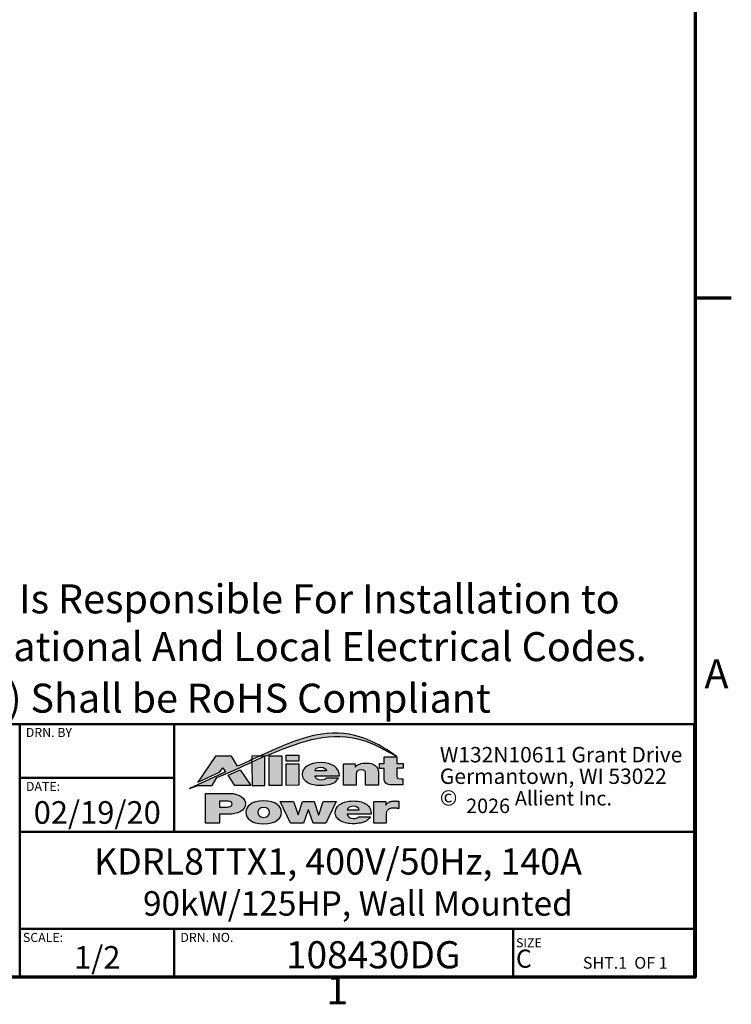
# Model space of a CAD drawing. Units: inches. Extents: x 1 to 43, y 0.5 to 33.5.
# Drawn here: x 35 to 42.9, y 0.7 to 11.6 of the extents above; entities that cross this region are included whole.
import ezdxf
from ezdxf.enums import TextEntityAlignment as Align

# ---------------------------------------------------------------- set-up
doc = ezdxf.new("R2010")
doc.units = ezdxf.units.IN
doc.header["$LTSCALE"] = 2
doc.header["$MEASUREMENT"] = 0
doc.layers.get('0').update_dxf_attribs({"lineweight": 25})
for name, color, linetype, lineweight in [('Border (ANSI)', 7, 'Continuous', 70), ('Hatch (ANSI)', 7, 'Continuous', 18), ('Symbol (ANSI)', 7, 'Continuous', 25), ('Title (ANSI)', 7, 'Continuous', 50)]:
    doc.layers.add(name, color=color, linetype=linetype, lineweight=lineweight)
doc.styles.add('Note Text (ANSI)', font='tahoma.ttf')
doc.styles.add('Text Style159', font='times.ttf')
doc.styles.add('Text Style160', font='times.ttf')
doc.styles.add('Text Style162', font='times.ttf')
doc.styles.add('Text Style163', font='times.ttf')
doc.styles.add('Text Style164', font='times.ttf')
doc.styles.add('Text Style165', font='times.ttf')
doc.styles.add('Text Style168', font='times.ttf')
doc.styles.add('Text Style39', font='tahoma.ttf')
doc.styles.add('Text Style41', font='times.ttf')
doc.styles.add('Text Style53', font='times.ttf')

# ---------------------------------------------------------------- blocks, each defined once
blk = doc.blocks.new('Borders Default Border')
at = {"layer": 'Border (ANSI)'}
blk.add_line((21.25, 4.25), (21.45, 4.25), dxfattribs=at)
at = {"layer": 'Border (ANSI)', "flags": 128}
blk.add_lwpolyline([(0.75, 0.5), (0.75, 16.5), (21.25, 16.5), (21.25, 0.5), (0.75, 0.5)], dxfattribs=at)
at = {"layer": 'Border (ANSI)', "char_height": 0.16, "attachment_point": 7, "style": 'Note Text (ANSI)'}
for s, insert in [('A', (21.3019, 2.045)), ('1', (19.2139, 0.3))]:
    blk.add_mtext(s, dxfattribs=dict(at, insert=insert))
blk = doc.blocks.new('Title Blocks ALLIENT_2')
at = {"layer": 'Hatch (ANSI)'}
h = blk.add_hatch(color=256, dxfattribs=at)
h.paths.add_polyline_path([(8.1099, 3.4558), (8.066, 3.4357), (8.066, 3.4223), (8.1361, 3.454), (8.1361, 3.456)], flags=0)
edge = h.paths.add_edge_path()
edge.add_line((8.1098, 3.4558), (8.0657, 3.4557))
edge.add_line((8.0657, 3.4557), (8.0658, 3.4357))
edge.add_spline(control_points=[(8.0658, 3.4357), (8.0658, 3.4357), (8.0658, 3.4357), (8.0657, 3.4357)], knot_values=[8, 8, 8, 8, 9, 9, 9, 9], degree=3, periodic=0)
edge.add_spline(control_points=[(8.0657, 3.4357), (8.038, 3.423), (8.0107, 3.4103), (7.9863, 3.399)], knot_values=[9, 9, 9, 9, 10, 10, 10, 10], degree=3, periodic=0)
edge.add_line((7.9863, 3.399), (7.9522, 3.4554))
edge.add_line((7.9522, 3.4554), (7.8638, 3.4552))
edge.add_line((7.8638, 3.4552), (7.7675, 3.3115))
edge.add_line((7.7675, 3.3115), (7.8863, 3.3666))
edge.add_line((7.8863, 3.3666), (7.9053, 3.3907))
edge.add_line((7.9053, 3.3907), (7.9197, 3.3681))
edge.add_spline(control_points=[(7.9197, 3.3681), (7.9055, 3.3615), (7.897, 3.3576), (7.897, 3.3575)], knot_values=[16, 16, 16, 16, 17, 17, 17, 17], degree=3, periodic=0)
edge.add_line((7.897, 3.3575), (7.7215, 3.2757))
edge.add_spline(control_points=[(7.7215, 3.2757), (7.7424, 3.2834), (7.7552, 3.2881), (7.7656, 3.292)], knot_values=[18, 18, 18, 18, 19, 19, 19, 19], degree=3, periodic=0)
edge.add_line((7.7656, 3.292), (7.8455, 3.2923))
edge.add_line((7.8455, 3.2923), (7.8727, 3.3364))
edge.add_spline(control_points=[(7.8727, 3.3364), (7.9421, 3.3661), (8.0144, 3.3987), (8.0658, 3.4221)], knot_values=[21, 21, 21, 21, 22, 22, 22, 22], degree=3, periodic=0)
edge.add_line((8.0658, 3.4221), (8.0662, 3.2931))
edge.add_line((8.0662, 3.2931), (8.1367, 3.2933))
edge.add_line((8.1367, 3.2933), (8.1362, 3.4539))
edge.add_spline(control_points=[(8.1362, 3.4539), (8.1492, 3.4592), (8.2053, 3.4822), (8.2499, 3.4994)], knot_values=[25, 25, 25, 25, 26, 26, 26, 26], degree=3, periodic=0)
edge.add_spline(control_points=[(8.2499, 3.4994), (8.3229, 3.5275), (8.4058, 3.554), (8.4856, 3.5619)], knot_values=[26, 26, 26, 26, 27, 27, 27, 27], degree=3, periodic=0)
edge.add_spline(control_points=[(8.4856, 3.5619), (8.5753, 3.5707), (8.6558, 3.5535), (8.718, 3.5278)], knot_values=[27, 27, 27, 27, 28, 28, 28, 28], degree=3, periodic=0)
edge.add_spline(control_points=[(8.718, 3.5278), (8.7857, 3.4999), (8.8658, 3.4524), (8.8658, 3.4516)], knot_values=[28, 28, 28, 28, 29, 29, 29, 29], degree=3, periodic=0)
edge.add_line((8.8658, 3.4516), (8.8658, 3.4522))
edge.add_spline(control_points=[(8.8658, 3.4522), (8.8509, 3.4631), (8.8375, 3.4731), (8.7978, 3.498)], knot_values=[1, 1, 1, 1, 2, 2, 2, 2], degree=3, periodic=0)
edge.add_spline(control_points=[(8.7978, 3.498), (8.7519, 3.5268), (8.72, 3.5414), (8.6642, 3.5603)], knot_values=[2, 2, 2, 2, 3, 3, 3, 3], degree=3, periodic=0)
edge.add_spline(control_points=[(8.6642, 3.5603), (8.4979, 3.6168), (8.3324, 3.5499), (8.2459, 3.5157)], knot_values=[3, 3, 3, 3, 4, 4, 4, 4], degree=3, periodic=0)
edge.add_spline(control_points=[(8.2459, 3.5157), (8.2262, 3.5079), (8.1708, 3.4836), (8.1098, 3.4558)], knot_values=[4, 4, 4, 4, 5, 5, 5, 5], degree=3, periodic=0)
edge.add_spline(control_points=[(8.1098, 3.4558), (8.1098, 3.4558), (8.1098, 3.4558), (8.1098, 3.4558)], knot_values=[5, 5, 5, 5, 6, 6, 6, 6], degree=3, periodic=0)
for points in [[(8.2304, 3.4562), (8.1599, 3.456), (8.1604, 3.2934), (8.2309, 3.2936)], [(8.2542, 3.4271), (8.3247, 3.4273), (8.3246, 3.4607), (8.2541, 3.4605)], [(7.9351, 3.3505), (7.9705, 3.2927), (8.0373, 3.293), (8.0592, 3.293), (7.9999, 3.3787)], [(8.3248, 3.4122), (8.3251, 3.2939), (8.2546, 3.2937), (8.2543, 3.412)], [(8.7379, 3.2044), (8.7379, 3.0847), (8.7381, 3.0846), (8.8065, 3.0846), (8.8069, 3.0846), (8.8069, 3.1319), (8.807, 3.1358), (8.8074, 3.1398), (8.8081, 3.1435), (8.8091, 3.147), (8.8103, 3.1501), (8.8119, 3.153), (8.8137, 3.1556), (8.8158, 3.158), (8.8182, 3.1601), (8.8208, 3.1619), (8.8237, 3.1635), (8.8269, 3.1649), (8.8303, 3.166), (8.834, 3.1669), (8.8379, 3.1675), (8.8421, 3.1679), (8.8466, 3.1681), (8.85, 3.1681), (8.8523, 3.1681), (8.8544, 3.1681), (8.8564, 3.168), (8.8582, 3.1679), (8.86, 3.1678), (8.8617, 3.1676), (8.8632, 3.1675), (8.8647, 3.1673), (8.8661, 3.1671), (8.8675, 3.1669), (8.8688, 3.1666), (8.8701, 3.1664), (8.8713, 3.1662), (8.8725, 3.1659), (8.8737, 3.1656), (8.8749, 3.1654), (8.8759, 3.1652), (8.8759, 3.2055), (8.875, 3.2057), (8.8738, 3.2059), (8.8727, 3.2061), (8.8715, 3.2062), (8.8704, 3.2064), (8.8692, 3.2065), (8.8681, 3.2067), (8.8669, 3.2068), (8.8658, 3.2069), (8.8646, 3.207), (8.8634, 3.2071), (8.8623, 3.2072), (8.8611, 3.2072), (8.8599, 3.2073), (8.8587, 3.2073), (8.8575, 3.2074), (8.8563, 3.2074), (8.8537, 3.2074), (8.8496, 3.2072), (8.8456, 3.2069), (8.8419, 3.2065), (8.8383, 3.2059), (8.8349, 3.2051), (8.8317, 3.2042), (8.8286, 3.2032), (8.8257, 3.202), (8.8229, 3.2006), (8.8202, 3.1992), (8.8177, 3.1975), (8.8152, 3.1958), (8.8129, 3.1939), (8.8107, 3.1919), (8.8086, 3.1897), (8.8066, 3.1874), (8.8048, 3.1852), (8.8041, 3.1852), (8.8041, 3.1853), (8.8041, 3.2043), (8.804, 3.2044)], [(8.4033, 3.0846), (8.474, 3.0846), (8.5315, 3.2044), (8.4597, 3.2044), (8.4346, 3.1303), (8.4332, 3.1303), (8.4092, 3.2044), (8.3447, 3.2044), (8.3217, 3.1303), (8.321, 3.1303), (8.2942, 3.2044), (8.2224, 3.2044), (8.2788, 3.0846), (8.3496, 3.0846), (8.3764, 3.1582), (8.3771, 3.1582)]]:
    blk.add_hatch(color=256, dxfattribs=at).paths.add_polyline_path(points)
h = blk.add_hatch(color=256, dxfattribs=at)
edge = h.paths.add_edge_path()
edge.add_line((8.8658, 3.4516), (8.7963, 3.4514))
edge.add_line((8.7963, 3.4514), (8.7964, 3.4146))
edge.add_line((8.7964, 3.4146), (8.7703, 3.4145))
edge.add_line((8.7703, 3.4145), (8.7704, 3.3874))
edge.add_line((8.7704, 3.3874), (8.7955, 3.3875))
edge.add_line((8.7955, 3.3875), (8.7956, 3.338))
edge.add_spline(control_points=[(8.7956, 3.338), (8.7957, 3.2972), (8.8069, 3.2929), (8.8994, 3.2966)], knot_values=[7, 7, 7, 7, 8, 8, 8, 8], degree=3, periodic=0)
edge.add_line((8.8994, 3.2966), (8.8993, 3.3302))
edge.add_line((8.8993, 3.3302), (8.8881, 3.3302))
edge.add_spline(control_points=[(8.8881, 3.3302), (8.8685, 3.3301), (8.8661, 3.3339), (8.8661, 3.3448)], knot_values=[4, 4, 4, 4, 5, 5, 5, 5], degree=3, periodic=0)
edge.add_line((8.8661, 3.3448), (8.8659, 3.3877))
edge.add_line((8.8659, 3.3877), (8.8998, 3.3878))
edge.add_line((8.8998, 3.3878), (8.8997, 3.4149))
edge.add_line((8.8997, 3.4149), (8.8659, 3.4148))
edge.add_line((8.8659, 3.4148), (8.8658, 3.4516))
h = blk.add_hatch(color=256, dxfattribs=at)
edge = h.paths.add_edge_path(flags=0)
edge.add_spline(control_points=[(8.4466, 3.3937), (8.4256, 3.3937), (8.4137, 3.3857), (8.4138, 3.3731)], knot_values=[2, 2, 2, 2, 3, 3, 3, 3], degree=3, periodic=0)
edge.add_line((8.4138, 3.3731), (8.4778, 3.3733))
edge.add_spline(control_points=[(8.4778, 3.3733), (8.4778, 3.3841), (8.4632, 3.3938), (8.4466, 3.3937)], knot_values=[0, 0, 0, 0, 1, 1, 1, 1], degree=3, periodic=0)
edge = h.paths.add_edge_path()
edge.add_spline(control_points=[(8.4488, 3.3227), (8.4302, 3.3227), (8.4139, 3.3319), (8.4139, 3.3459)], knot_values=[0, 0, 0, 0, 1, 1, 1, 1], degree=3, periodic=0)
edge.add_line((8.4139, 3.3459), (8.5484, 3.3463))
edge.add_spline(control_points=[(8.5484, 3.3463), (8.5493, 3.3892), (8.5095, 3.4193), (8.4438, 3.4191)], knot_values=[2, 2, 2, 2, 3, 3, 3, 3], degree=3, periodic=0)
edge.add_spline(control_points=[(8.4438, 3.4191), (8.3869, 3.419), (8.3432, 3.394), (8.3433, 3.3552)], knot_values=[3, 3, 3, 3, 4, 4, 4, 4], degree=3, periodic=0)
edge.add_spline(control_points=[(8.3433, 3.3552), (8.3435, 3.3155), (8.3876, 3.2939), (8.4445, 3.2941)], knot_values=[4, 4, 4, 4, 5, 5, 5, 5], degree=3, periodic=0)
edge.add_spline(control_points=[(8.4445, 3.2941), (8.4858, 3.2942), (8.5305, 3.304), (8.5427, 3.3334)], knot_values=[5, 5, 5, 5, 6, 6, 6, 6], degree=3, periodic=0)
edge.add_line((8.5427, 3.3334), (8.4752, 3.3332))
edge.add_spline(control_points=[(8.4752, 3.3332), (8.4702, 3.3262), (8.46, 3.3228), (8.4488, 3.3227)], knot_values=[7, 7, 7, 7, 8, 8, 8, 8], degree=3, periodic=0)
h = blk.add_hatch(color=256, dxfattribs=at)
edge = h.paths.add_edge_path()
edge.add_line((8.5703, 3.4131), (8.5706, 3.2948))
edge.add_line((8.5706, 3.2948), (8.6411, 3.295))
edge.add_line((8.6411, 3.295), (8.6409, 3.3553))
edge.add_spline(control_points=[(8.6409, 3.3553), (8.6409, 3.3704), (8.6466, 3.3797), (8.6683, 3.3798), (8.6883, 3.3798), (8.6931, 3.3694), (8.6931, 3.3577)], knot_values=[3, 3, 3, 3, 4, 4, 4, 5, 5, 5, 5], degree=3, periodic=0)
edge.add_line((8.6931, 3.3577), (8.6933, 3.2952))
edge.add_line((8.6933, 3.2952), (8.7638, 3.2954))
edge.add_line((8.7638, 3.2954), (8.7636, 3.3663))
edge.add_spline(control_points=[(8.7636, 3.3663), (8.7635, 3.3988), (8.7414, 3.417), (8.6946, 3.4169), (8.6679, 3.4168), (8.6506, 3.409), (8.6347, 3.3948)], knot_values=[10, 10, 10, 10, 11, 11, 11, 12, 12, 12, 12], degree=3, periodic=0)
edge.add_line((8.6347, 3.3948), (8.6347, 3.4133))
edge.add_line((8.6347, 3.4133), (8.5703, 3.4131))
h = blk.add_hatch(color=256, dxfattribs=at)
edge = h.paths.add_edge_path(flags=0)
edge.add_spline(control_points=[(7.9205, 3.2072), (7.9393, 3.2072), (7.9568, 3.2062), (7.9568, 3.1912), (7.9568, 3.1746), (7.9359, 3.1737), (7.916, 3.1737)], knot_values=[1, 1, 1, 1, 2, 2, 2, 3, 3, 3, 3], degree=3, periodic=0)
edge.add_line((7.916, 3.1737), (7.8864, 3.1737))
edge.add_line((7.8864, 3.1737), (7.8864, 3.2072))
edge.add_line((7.8864, 3.2072), (7.9205, 3.2072))
edge = h.paths.add_edge_path()
edge.add_spline(control_points=[(7.9379, 3.2494), (8.0056, 3.2494), (8.0293, 3.2166), (8.0293, 3.1931), (8.0293, 3.1531), (7.9888, 3.1344), (7.9317, 3.1344)], knot_values=[1, 1, 1, 1, 2, 2, 2, 3, 3, 3, 3], degree=3, periodic=0)
edge.add_line((7.9317, 3.1344), (7.8864, 3.1344))
edge.add_line((7.8864, 3.1344), (7.8864, 3.0846))
edge.add_line((7.8864, 3.0846), (7.8097, 3.0846))
edge.add_line((7.8097, 3.0846), (7.8097, 3.2494))
edge.add_line((7.8097, 3.2494), (7.9379, 3.2494))
h = blk.add_hatch(color=256, dxfattribs=at)
edge = h.paths.add_edge_path(flags=0)
edge.add_spline(control_points=[(8.1303, 3.1741), (8.1042, 3.1741), (8.1007, 3.1573), (8.1007, 3.1446), (8.1007, 3.1319), (8.1042, 3.1148), (8.1303, 3.1148), (8.1565, 3.1148), (8.16, 3.1319), (8.16, 3.1446), (8.16, 3.1573), (8.1565, 3.1741), (8.1303, 3.1741)], knot_values=[-4, -4, -4, -4, -3, -3, -3, -2, -2, -2, -1, -1, -1, 0, 0, 0, 0], degree=3, periodic=0)
edge = h.paths.add_edge_path()
edge.add_spline(control_points=[(8.1303, 3.0816), (8.1983, 3.0816), (8.229, 3.1114), (8.229, 3.1446), (8.229, 3.1778), (8.1983, 3.2074), (8.1303, 3.2074), (8.0624, 3.2074), (8.0317, 3.1778), (8.0317, 3.1446), (8.0317, 3.1114), (8.0624, 3.0816), (8.1303, 3.0816)], knot_values=[0, 0, 0, 0, 1, 1, 1, 2, 2, 2, 3, 3, 3, 4, 4, 4, 4], degree=3, periodic=0)
h = blk.add_hatch(color=256, dxfattribs=at)
edge = h.paths.add_edge_path(flags=0)
edge.add_line((8.5915, 3.158), (8.6574, 3.158))
edge.add_spline(control_points=[(8.6574, 3.158), (8.6574, 3.1691), (8.6448, 3.1781), (8.627, 3.1781), (8.6065, 3.1781), (8.5946, 3.1709), (8.5915, 3.158)], knot_values=[-2, -2, -2, -2, -1, -1, -1, 0, 0, 0, 0], degree=3, periodic=0)
edge = h.paths.add_edge_path()
edge.add_line((8.5391, 3.1098), (8.5443, 3.1049))
edge.add_line((8.5443, 3.1049), (8.5502, 3.1004))
edge.add_line((8.5502, 3.1004), (8.5568, 3.0964))
edge.add_line((8.5568, 3.0964), (8.5641, 3.0929))
edge.add_line((8.5641, 3.0929), (8.5719, 3.0899))
edge.add_line((8.5719, 3.0899), (8.5803, 3.0873))
edge.add_line((8.5803, 3.0873), (8.5893, 3.0851))
edge.add_line((8.5893, 3.0851), (8.5987, 3.0835))
edge.add_line((8.5987, 3.0835), (8.6085, 3.0824))
edge.add_line((8.6085, 3.0824), (8.6188, 3.0817))
edge.add_line((8.6188, 3.0817), (8.6286, 3.0816))
edge.add_line((8.6286, 3.0816), (8.6361, 3.0818))
edge.add_line((8.6361, 3.0818), (8.6435, 3.0823))
edge.add_line((8.6435, 3.0823), (8.6508, 3.083))
edge.add_line((8.6508, 3.083), (8.6579, 3.0841))
edge.add_line((8.6579, 3.0841), (8.6649, 3.0854))
edge.add_line((8.6649, 3.0854), (8.6716, 3.087))
edge.add_line((8.6716, 3.087), (8.678, 3.0889))
edge.add_line((8.678, 3.0889), (8.6842, 3.0911))
edge.add_line((8.6842, 3.0911), (8.69, 3.0936))
edge.add_line((8.69, 3.0936), (8.6955, 3.0964))
edge.add_line((8.6955, 3.0964), (8.7007, 3.0995))
edge.add_line((8.7007, 3.0995), (8.7054, 3.1028))
edge.add_line((8.7054, 3.1028), (8.7097, 3.1065))
edge.add_line((8.7097, 3.1065), (8.7136, 3.1105))
edge.add_line((8.7136, 3.1105), (8.7169, 3.1148))
edge.add_line((8.7169, 3.1148), (8.7198, 3.1194))
edge.add_line((8.7198, 3.1194), (8.6553, 3.1194))
edge.add_spline(control_points=[(8.6553, 3.1194), (8.6497, 3.1137), (8.6375, 3.1109), (8.6263, 3.1109), (8.6047, 3.1109), (8.5929, 3.1206), (8.5911, 3.1342)], knot_values=[0, 0, 0, 0, 1, 1, 1, 2, 2, 2, 2], degree=3, periodic=0)
edge.add_line((8.5911, 3.1342), (8.7236, 3.1342))
edge.add_line((8.7236, 3.1342), (8.7232, 3.1426))
edge.add_line((8.7232, 3.1426), (8.7222, 3.1505))
edge.add_line((8.7222, 3.1505), (8.7204, 3.1579))
edge.add_line((8.7204, 3.1579), (8.7178, 3.1649))
edge.add_line((8.7178, 3.1649), (8.7145, 3.1714))
edge.add_line((8.7145, 3.1714), (8.7104, 3.1773))
edge.add_line((8.7104, 3.1773), (8.7055, 3.1828))
edge.add_line((8.7055, 3.1828), (8.6999, 3.1877))
edge.add_line((8.6999, 3.1877), (8.6934, 3.1921))
edge.add_line((8.6934, 3.1921), (8.6861, 3.196))
edge.add_line((8.6861, 3.196), (8.6779, 3.1993))
edge.add_line((8.6779, 3.1993), (8.6689, 3.2021))
edge.add_line((8.6689, 3.2021), (8.659, 3.2043))
edge.add_line((8.659, 3.2043), (8.6483, 3.2059))
edge.add_line((8.6483, 3.2059), (8.6366, 3.2069))
edge.add_line((8.6366, 3.2069), (8.624, 3.2074))
edge.add_line((8.624, 3.2074), (8.613, 3.2072))
edge.add_line((8.613, 3.2072), (8.603, 3.2064))
edge.add_line((8.603, 3.2064), (8.5934, 3.2051))
edge.add_line((8.5934, 3.2051), (8.5844, 3.2031))
edge.add_line((8.5844, 3.2031), (8.5759, 3.2007))
edge.add_line((8.5759, 3.2007), (8.568, 3.1977))
edge.add_line((8.568, 3.1977), (8.5607, 3.1943))
edge.add_line((8.5607, 3.1943), (8.5539, 3.1904))
edge.add_line((8.5539, 3.1904), (8.5478, 3.1861))
edge.add_line((8.5478, 3.1861), (8.5424, 3.1815))
edge.add_line((8.5424, 3.1815), (8.5377, 3.1765))
edge.add_line((8.5377, 3.1765), (8.5337, 3.1711))
edge.add_line((8.5337, 3.1711), (8.5304, 3.1655))
edge.add_line((8.5304, 3.1655), (8.5279, 3.1597))
edge.add_line((8.5279, 3.1597), (8.5262, 3.1536))
edge.add_line((8.5262, 3.1536), (8.5254, 3.1473))
edge.add_line((8.5254, 3.1473), (8.5254, 3.1405))
edge.add_line((8.5254, 3.1405), (8.5263, 3.1335))
edge.add_line((8.5263, 3.1335), (8.5282, 3.127))
edge.add_line((8.5282, 3.127), (8.531, 3.1208))
edge.add_line((8.531, 3.1208), (8.5346, 3.1151))
edge.add_line((8.5346, 3.1151), (8.5391, 3.1098))
for p, q in [((7.8638, 3.4552), (7.7675, 3.3115)), ((7.9522, 3.4554), (7.8638, 3.4552)), ((7.9863, 3.399), (7.9522, 3.4554)), ((8.1098, 3.4558), (8.0657, 3.4557)), ((8.0657, 3.4557), (8.0658, 3.4357)), ((8.066, 3.4357), (8.1099, 3.4558)), ((8.1361, 3.454), (8.066, 3.4223)), ((8.066, 3.4223), (8.066, 3.4357)), ((8.1099, 3.4558), (8.1361, 3.456)), ((8.1361, 3.456), (8.1361, 3.454)), ((8.1367, 3.2933), (8.1362, 3.4539)), ((8.1599, 3.456), (8.2304, 3.4562)), ((8.1604, 3.2934), (8.1599, 3.456)), ((8.2304, 3.4562), (8.2309, 3.2936)), ((8.2541, 3.4605), (8.3246, 3.4607)), ((8.2542, 3.4271), (8.2541, 3.4605)), ((8.3247, 3.4273), (8.2542, 3.4271)), ((8.3246, 3.4607), (8.3247, 3.4273)), ((8.7963, 3.4514), (8.8658, 3.4516)), ((8.7964, 3.4146), (8.7963, 3.4514)), ((8.8658, 3.4516), (8.8658, 3.4522)), ((8.8658, 3.4516), (8.8659, 3.4148)), ((7.8863, 3.3666), (7.9053, 3.3907)), ((7.9053, 3.3907), (7.9197, 3.3681)), ((7.9351, 3.3505), (7.9999, 3.3787)), ((7.9999, 3.3787), (8.0592, 3.293)), ((8.0658, 3.4221), (8.0662, 3.2931)), ((8.2543, 3.412), (8.3248, 3.4122)), ((8.2546, 3.2937), (8.2543, 3.412)), ((8.3248, 3.4122), (8.3251, 3.2939)), ((8.4778, 3.3733), (8.4138, 3.3731)), ((8.5703, 3.4131), (8.6347, 3.4133)), ((8.5706, 3.2948), (8.5703, 3.4131)), ((8.6347, 3.4133), (8.6347, 3.3948)), ((8.7703, 3.4145), (8.7964, 3.4146)), ((8.7704, 3.3874), (8.7703, 3.4145)), ((8.7955, 3.3875), (8.7704, 3.3874)), ((8.7956, 3.338), (8.7955, 3.3875)), ((8.8659, 3.4148), (8.8997, 3.4149)), ((8.8998, 3.3878), (8.8659, 3.3877)), ((8.8659, 3.3877), (8.8661, 3.3448)), ((8.8997, 3.4149), (8.8998, 3.3878)), ((7.897, 3.3575), (7.7215, 3.2757)), ((7.7675, 3.3115), (7.8863, 3.3666)), ((7.8455, 3.2923), (7.8727, 3.3364)), ((7.9705, 3.2927), (7.9351, 3.3505)), ((8.4139, 3.3459), (8.5484, 3.3463)), ((8.5427, 3.3334), (8.4752, 3.3332)), ((8.6409, 3.3553), (8.6411, 3.295)), ((8.6933, 3.2952), (8.6931, 3.3577)), ((8.7636, 3.3663), (8.7638, 3.2954)), ((8.8881, 3.3302), (8.8993, 3.3302)), ((8.8993, 3.3302), (8.8994, 3.2966)), ((7.7656, 3.292), (7.8455, 3.2923)), ((8.0373, 3.293), (7.9705, 3.2927)), ((8.0592, 3.293), (8.0373, 3.293)), ((8.0662, 3.2931), (8.1367, 3.2933)), ((8.2309, 3.2936), (8.1604, 3.2934)), ((8.3251, 3.2939), (8.2546, 3.2937)), ((8.6411, 3.295), (8.5706, 3.2948)), ((8.7638, 3.2954), (8.6933, 3.2952)), ((7.8097, 3.2494), (7.9379, 3.2494)), ((7.8097, 3.0846), (7.8097, 3.2494)), ((7.9205, 3.2072), (7.8864, 3.2072)), ((7.8864, 3.2072), (7.8864, 3.1737)), ((8.603, 3.2064), (8.613, 3.2072)), ((8.613, 3.2072), (8.624, 3.2074)), ((8.624, 3.2074), (8.6366, 3.2069)), ((8.6366, 3.2069), (8.6483, 3.2059)), ((8.8419, 3.2065), (8.8456, 3.2069)), ((8.8456, 3.2069), (8.8496, 3.2072)), ((8.8496, 3.2072), (8.8537, 3.2074)), ((8.8537, 3.2074), (8.8563, 3.2074)), ((8.8563, 3.2074), (8.8575, 3.2074)), ((8.8575, 3.2074), (8.8587, 3.2073)), ((8.8587, 3.2073), (8.8599, 3.2073)), ((8.8599, 3.2073), (8.8611, 3.2072)), ((8.8611, 3.2072), (8.8623, 3.2072)), ((8.8623, 3.2072), (8.8634, 3.2071)), ((8.8634, 3.2071), (8.8646, 3.207)), ((8.8646, 3.207), (8.8658, 3.2069)), ((8.8658, 3.2069), (8.8669, 3.2068)), ((7.8864, 3.1737), (7.916, 3.1737)), ((8.2788, 3.0846), (8.2224, 3.2044)), ((8.2224, 3.2044), (8.2942, 3.2044)), ((8.2942, 3.2044), (8.321, 3.1303)), ((8.3217, 3.1303), (8.3447, 3.2044)), ((8.3447, 3.2044), (8.4092, 3.2044)), ((8.3764, 3.1582), (8.3496, 3.0846)), ((8.3771, 3.1582), (8.3764, 3.1582)), ((8.4033, 3.0846), (8.3771, 3.1582)), ((8.4092, 3.2044), (8.4332, 3.1303)), ((8.4346, 3.1303), (8.4597, 3.2044)), ((8.4597, 3.2044), (8.5315, 3.2044)), ((8.5315, 3.2044), (8.474, 3.0846)), ((8.5254, 3.1473), (8.5262, 3.1536)), ((8.5262, 3.1536), (8.5279, 3.1597)), ((8.5279, 3.1597), (8.5304, 3.1655)), ((8.5304, 3.1655), (8.5337, 3.1711)), ((8.5337, 3.1711), (8.5377, 3.1765)), ((8.5377, 3.1765), (8.5424, 3.1815)), ((8.5424, 3.1815), (8.5478, 3.1861)), ((8.5478, 3.1861), (8.5539, 3.1904)), ((8.5539, 3.1904), (8.5607, 3.1943)), ((8.5607, 3.1943), (8.568, 3.1977)), ((8.568, 3.1977), (8.5759, 3.2007)), ((8.5759, 3.2007), (8.5844, 3.2031)), ((8.5844, 3.2031), (8.5934, 3.2051)), ((8.5915, 3.158), (8.6574, 3.158)), ((8.5934, 3.2051), (8.603, 3.2064)), ((8.6483, 3.2059), (8.659, 3.2043)), ((8.659, 3.2043), (8.6689, 3.2021)), ((8.6689, 3.2021), (8.6779, 3.1993)), ((8.6779, 3.1993), (8.6861, 3.196)), ((8.6861, 3.196), (8.6934, 3.1921)), ((8.6934, 3.1921), (8.6999, 3.1877)), ((8.6999, 3.1877), (8.7055, 3.1828)), ((8.7055, 3.1828), (8.7104, 3.1773)), ((8.7104, 3.1773), (8.7145, 3.1714)), ((8.7145, 3.1714), (8.7178, 3.1649)), ((8.7178, 3.1649), (8.7204, 3.1579)), ((8.7204, 3.1579), (8.7222, 3.1505)), ((8.7379, 3.2044), (8.7385, 3.2044)), ((8.7379, 3.2032), (8.7379, 3.2044)), ((8.7379, 3.2), (8.7379, 3.2032)), ((8.7379, 3.1949), (8.7379, 3.2)), ((8.7379, 3.1882), (8.7379, 3.1949)), ((8.7379, 3.1803), (8.7379, 3.1882)), ((8.7379, 3.1714), (8.7379, 3.1803)), ((8.7379, 3.1617), (8.7379, 3.1714)), ((8.7379, 3.1515), (8.7379, 3.1617)), ((8.7385, 3.2044), (8.7403, 3.2044)), ((8.7403, 3.2044), (8.7431, 3.2044)), ((8.7431, 3.2044), (8.7468, 3.2044)), ((8.7468, 3.2044), (8.7512, 3.2044)), ((8.7512, 3.2044), (8.7561, 3.2044)), ((8.7561, 3.2044), (8.7615, 3.2044)), ((8.7615, 3.2044), (8.7671, 3.2044)), ((8.7671, 3.2044), (8.7728, 3.2044)), ((8.7728, 3.2044), (8.7785, 3.2044)), ((8.7785, 3.2044), (8.7839, 3.2044)), ((8.7839, 3.2044), (8.789, 3.2044)), ((8.789, 3.2044), (8.7936, 3.2044)), ((8.7936, 3.2044), (8.7976, 3.2044)), ((8.7976, 3.2044), (8.8007, 3.2044)), ((8.8007, 3.2044), (8.8029, 3.2044)), ((8.8029, 3.2044), (8.804, 3.2044)), ((8.804, 3.2044), (8.8041, 3.2043)), ((8.8041, 3.2043), (8.8041, 3.2039)), ((8.8041, 3.2039), (8.8041, 3.2032)), ((8.8041, 3.2032), (8.8041, 3.2022)), ((8.8041, 3.2022), (8.8041, 3.201)), ((8.8041, 3.201), (8.8041, 3.1996)), ((8.8041, 3.1996), (8.8041, 3.1981)), ((8.8041, 3.1981), (8.8041, 3.1965)), ((8.8041, 3.1965), (8.8041, 3.1949)), ((8.8041, 3.1949), (8.8041, 3.1932)), ((8.8041, 3.1932), (8.8041, 3.1916)), ((8.8041, 3.1916), (8.8041, 3.1901)), ((8.8041, 3.1901), (8.8041, 3.1887)), ((8.8041, 3.1887), (8.8041, 3.1875)), ((8.8041, 3.1875), (8.8041, 3.1865)), ((8.8041, 3.1865), (8.8041, 3.1858)), ((8.8041, 3.1858), (8.8041, 3.1853)), ((8.8041, 3.1853), (8.8041, 3.1852)), ((8.8041, 3.1852), (8.8041, 3.1852)), ((8.8041, 3.1852), (8.8041, 3.1852)), ((8.8041, 3.1852), (8.8042, 3.1852)), ((8.8042, 3.1852), (8.8042, 3.1852)), ((8.8042, 3.1852), (8.8043, 3.1852)), ((8.8042, 3.1852), (8.8042, 3.1852)), ((8.8043, 3.1852), (8.8044, 3.1852)), ((8.8044, 3.1852), (8.8044, 3.1852)), ((8.8044, 3.1852), (8.8045, 3.1852)), ((8.8045, 3.1852), (8.8045, 3.1852)), ((8.8045, 3.1852), (8.8046, 3.1852)), ((8.8046, 3.1852), (8.8046, 3.1852)), ((8.8046, 3.1852), (8.8047, 3.1852)), ((8.8047, 3.1852), (8.8047, 3.1852)), ((8.8047, 3.1852), (8.8048, 3.1852)), ((8.8048, 3.1852), (8.8066, 3.1874)), ((8.8048, 3.1852), (8.8048, 3.1852)), ((8.8048, 3.1852), (8.8048, 3.1852)), ((8.8066, 3.1874), (8.8086, 3.1897)), ((8.8086, 3.1897), (8.8107, 3.1919)), ((8.8119, 3.153), (8.8103, 3.1501)), ((8.8107, 3.1919), (8.8129, 3.1939)), ((8.8137, 3.1556), (8.8119, 3.153)), ((8.8129, 3.1939), (8.8152, 3.1958)), ((8.8158, 3.158), (8.8137, 3.1556)), ((8.8152, 3.1958), (8.8177, 3.1975)), ((8.8182, 3.1601), (8.8158, 3.158)), ((8.8177, 3.1975), (8.8202, 3.1992)), ((8.8208, 3.1619), (8.8182, 3.1601)), ((8.8202, 3.1992), (8.8229, 3.2006)), ((8.8237, 3.1635), (8.8208, 3.1619)), ((8.8229, 3.2006), (8.8257, 3.202)), ((8.8269, 3.1649), (8.8237, 3.1635)), ((8.8257, 3.202), (8.8286, 3.2032)), ((8.8303, 3.166), (8.8269, 3.1649)), ((8.8286, 3.2032), (8.8317, 3.2042)), ((8.834, 3.1669), (8.8303, 3.166)), ((8.8317, 3.2042), (8.8349, 3.2051)), ((8.8379, 3.1675), (8.834, 3.1669)), ((8.8349, 3.2051), (8.8383, 3.2059)), ((8.8421, 3.1679), (8.8379, 3.1675)), ((8.8383, 3.2059), (8.8419, 3.2065)), ((8.8466, 3.1681), (8.8421, 3.1679)), ((8.85, 3.1681), (8.8466, 3.1681)), ((8.8523, 3.1681), (8.85, 3.1681)), ((8.8544, 3.1681), (8.8523, 3.1681)), ((8.8564, 3.168), (8.8544, 3.1681)), ((8.8582, 3.1679), (8.8564, 3.168)), ((8.86, 3.1678), (8.8582, 3.1679)), ((8.8617, 3.1676), (8.86, 3.1678)), ((8.8632, 3.1675), (8.8617, 3.1676)), ((8.8647, 3.1673), (8.8632, 3.1675)), ((8.8661, 3.1671), (8.8647, 3.1673)), ((8.8675, 3.1669), (8.8661, 3.1671)), ((8.8669, 3.2068), (8.8681, 3.2067)), ((8.8688, 3.1666), (8.8675, 3.1669)), ((8.8681, 3.2067), (8.8692, 3.2065)), ((8.8701, 3.1664), (8.8688, 3.1666)), ((8.8692, 3.2065), (8.8704, 3.2064)), ((8.8713, 3.1662), (8.8701, 3.1664)), ((8.8704, 3.2064), (8.8715, 3.2062)), ((8.8725, 3.1659), (8.8713, 3.1662)), ((8.8715, 3.2062), (8.8727, 3.2061)), ((8.8737, 3.1656), (8.8725, 3.1659)), ((8.8727, 3.2061), (8.8738, 3.2059)), ((8.8749, 3.1654), (8.8737, 3.1656)), ((8.8738, 3.2059), (8.875, 3.2057)), ((8.8759, 3.1652), (8.8749, 3.1654)), ((8.875, 3.2057), (8.8759, 3.2055)), ((8.8759, 3.2055), (8.8759, 3.205)), ((8.8759, 3.205), (8.8759, 3.2038)), ((8.8759, 3.2038), (8.8759, 3.202)), ((8.8759, 3.202), (8.8759, 3.1996)), ((8.8759, 3.1996), (8.8759, 3.1969)), ((8.8759, 3.1969), (8.8759, 3.1938)), ((8.8759, 3.1938), (8.8759, 3.1905)), ((8.8759, 3.1905), (8.8759, 3.1871)), ((8.8759, 3.1871), (8.8759, 3.1836)), ((8.8759, 3.1836), (8.8759, 3.1802)), ((8.8759, 3.1802), (8.8759, 3.1769)), ((8.8759, 3.1769), (8.8759, 3.1738)), ((8.8759, 3.1738), (8.8759, 3.171)), ((8.8759, 3.171), (8.8759, 3.1687)), ((8.8759, 3.1687), (8.8759, 3.1669)), ((8.8759, 3.1669), (8.8759, 3.1657)), ((8.8759, 3.1657), (8.8759, 3.1652)), ((7.9317, 3.1344), (7.8864, 3.1344)), ((7.8864, 3.1344), (7.8864, 3.0846)), ((8.321, 3.1303), (8.3217, 3.1303)), ((8.4332, 3.1303), (8.4346, 3.1303)), ((8.5254, 3.1405), (8.5254, 3.1473)), ((8.5263, 3.1335), (8.5254, 3.1405)), ((8.5282, 3.127), (8.5263, 3.1335)), ((8.531, 3.1208), (8.5282, 3.127)), ((8.5346, 3.1151), (8.531, 3.1208)), ((8.5391, 3.1098), (8.5346, 3.1151)), ((8.5443, 3.1049), (8.5391, 3.1098)), ((8.5502, 3.1004), (8.5443, 3.1049)), ((8.5568, 3.0964), (8.5502, 3.1004)), ((8.7236, 3.1342), (8.5911, 3.1342)), ((8.6553, 3.1194), (8.7198, 3.1194)), ((8.7007, 3.0995), (8.6955, 3.0964)), ((8.7054, 3.1028), (8.7007, 3.0995)), ((8.7097, 3.1065), (8.7054, 3.1028)), ((8.7136, 3.1105), (8.7097, 3.1065)), ((8.7169, 3.1148), (8.7136, 3.1105)), ((8.7198, 3.1194), (8.7169, 3.1148)), ((8.7222, 3.1505), (8.7232, 3.1426)), ((8.7232, 3.1426), (8.7236, 3.1342)), ((8.7379, 3.1412), (8.7379, 3.1515)), ((8.7379, 3.131), (8.7379, 3.1412)), ((8.7379, 3.1211), (8.7379, 3.131)), ((8.7379, 3.1118), (8.7379, 3.1211)), ((8.7379, 3.1035), (8.7379, 3.1118)), ((8.7379, 3.0963), (8.7379, 3.1035)), ((8.807, 3.1358), (8.8069, 3.1319)), ((8.8069, 3.1319), (8.8069, 3.1314)), ((8.8069, 3.1314), (8.8069, 3.13)), ((8.8069, 3.13), (8.8069, 3.1279)), ((8.8069, 3.1279), (8.8069, 3.1253)), ((8.8069, 3.1253), (8.8069, 3.1221)), ((8.8069, 3.1221), (8.8069, 3.1185)), ((8.8069, 3.1185), (8.8069, 3.1147)), ((8.8069, 3.1147), (8.8069, 3.1107)), ((8.8069, 3.1107), (8.8069, 3.1066)), ((8.8069, 3.1066), (8.8069, 3.1025)), ((8.8069, 3.1025), (8.8069, 3.0987)), ((8.8069, 3.0987), (8.8069, 3.095)), ((8.8074, 3.1398), (8.807, 3.1358)), ((8.8081, 3.1435), (8.8074, 3.1398)), ((8.8091, 3.147), (8.8081, 3.1435)), ((8.8103, 3.1501), (8.8091, 3.147)), ((7.8864, 3.0846), (7.8097, 3.0846)), ((8.3496, 3.0846), (8.2788, 3.0846)), ((8.474, 3.0846), (8.4033, 3.0846)), ((8.5641, 3.0929), (8.5568, 3.0964)), ((8.5719, 3.0899), (8.5641, 3.0929)), ((8.5803, 3.0873), (8.5719, 3.0899)), ((8.5893, 3.0851), (8.5803, 3.0873)), ((8.5987, 3.0835), (8.5893, 3.0851)), ((8.6085, 3.0824), (8.5987, 3.0835)), ((8.6188, 3.0817), (8.6085, 3.0824)), ((8.6286, 3.0816), (8.6188, 3.0817)), ((8.6361, 3.0818), (8.6286, 3.0816)), ((8.6435, 3.0823), (8.6361, 3.0818)), ((8.6508, 3.083), (8.6435, 3.0823)), ((8.6579, 3.0841), (8.6508, 3.083)), ((8.6649, 3.0854), (8.6579, 3.0841)), ((8.6716, 3.087), (8.6649, 3.0854)), ((8.678, 3.0889), (8.6716, 3.087)), ((8.6842, 3.0911), (8.678, 3.0889)), ((8.69, 3.0936), (8.6842, 3.0911)), ((8.6955, 3.0964), (8.69, 3.0936)), ((8.7379, 3.0906), (8.7379, 3.0963)), ((8.7379, 3.0867), (8.7379, 3.0906)), ((8.7379, 3.0847), (8.7379, 3.0867)), ((8.7381, 3.0846), (8.7379, 3.0847)), ((8.7396, 3.0846), (8.7381, 3.0846)), ((8.7422, 3.0846), (8.7396, 3.0846)), ((8.7457, 3.0846), (8.7422, 3.0846)), ((8.75, 3.0846), (8.7457, 3.0846)), ((8.755, 3.0846), (8.75, 3.0846)), ((8.7604, 3.0846), (8.755, 3.0846)), ((8.7662, 3.0846), (8.7604, 3.0846)), ((8.7721, 3.0846), (8.7662, 3.0846)), ((8.778, 3.0846), (8.7721, 3.0846)), ((8.7838, 3.0846), (8.778, 3.0846)), ((8.7893, 3.0846), (8.7838, 3.0846)), ((8.7943, 3.0846), (8.7893, 3.0846)), ((8.7987, 3.0846), (8.7943, 3.0846)), ((8.8023, 3.0846), (8.7987, 3.0846)), ((8.805, 3.0846), (8.8023, 3.0846)), ((8.8065, 3.0846), (8.805, 3.0846)), ((8.8069, 3.0846), (8.8065, 3.0846)), ((8.8069, 3.095), (8.8069, 3.0918)), ((8.8069, 3.0918), (8.8069, 3.089)), ((8.8069, 3.089), (8.8069, 3.0868)), ((8.8069, 3.0868), (8.8069, 3.0853)), ((8.8069, 3.0853), (8.8069, 3.0846))]:
    blk.add_line(p, q)
for points in [[(8.6642, 3.5603), (8.4979, 3.6168), (8.3324, 3.5499), (8.2459, 3.5157)], [(8.2499, 3.4994), (8.3229, 3.5275), (8.4058, 3.554), (8.4856, 3.5619)], [(8.4856, 3.5619), (8.5753, 3.5707), (8.6558, 3.5535), (8.718, 3.5278)], [(8.7978, 3.498), (8.7519, 3.5268), (8.72, 3.5414), (8.6642, 3.5603)], [(8.2459, 3.5157), (8.2262, 3.5079), (8.1708, 3.4836), (8.1098, 3.4558)], [(8.1362, 3.4539), (8.1492, 3.4592), (8.2053, 3.4822), (8.2499, 3.4994)], [(8.718, 3.5278), (8.7857, 3.4999), (8.8658, 3.4524), (8.8658, 3.4516)], [(8.8658, 3.4522), (8.8509, 3.4631), (8.8375, 3.4731), (8.7978, 3.498)], [(8.0657, 3.4357), (8.038, 3.423), (8.0107, 3.4103), (7.9863, 3.399)], [(8.0658, 3.4357), (8.0658, 3.4357), (8.0658, 3.4357), (8.0657, 3.4357)], [(8.1098, 3.4558), (8.1098, 3.4558), (8.1098, 3.4558), (8.1098, 3.4558)], [(7.8727, 3.3364), (7.9421, 3.3661), (8.0144, 3.3987), (8.0658, 3.4221)], [(8.4438, 3.4191), (8.3869, 3.419), (8.3432, 3.394), (8.3433, 3.3552)], [(8.4138, 3.3731), (8.4137, 3.3857), (8.4256, 3.3937), (8.4466, 3.3937)], [(8.5484, 3.3463), (8.5493, 3.3892), (8.5095, 3.4193), (8.4438, 3.4191)], [(8.4466, 3.3937), (8.4632, 3.3938), (8.4778, 3.3841), (8.4778, 3.3733)], [(7.9197, 3.3681), (7.9055, 3.3615), (7.897, 3.3576), (7.897, 3.3575)], [(8.3433, 3.3552), (8.3435, 3.3155), (8.3876, 3.2939), (8.4445, 3.2941)], [(8.4488, 3.3227), (8.4302, 3.3227), (8.4139, 3.3319), (8.4139, 3.3459)], [(8.4445, 3.2941), (8.4858, 3.2942), (8.5305, 3.304), (8.5427, 3.3334)], [(8.4752, 3.3332), (8.4702, 3.3262), (8.46, 3.3228), (8.4488, 3.3227)], [(8.8994, 3.2966), (8.8069, 3.2929), (8.7957, 3.2972), (8.7956, 3.338)], [(8.8661, 3.3448), (8.8661, 3.3339), (8.8685, 3.3301), (8.8881, 3.3302)], [(7.7215, 3.2757), (7.7424, 3.2834), (7.7552, 3.2881), (7.7656, 3.292)]]:
    blk.add_open_spline(points, degree=3)
for points, knots in [([(8.6347, 3.3948), (8.6506, 3.409), (8.6679, 3.4168), (8.6946, 3.4169), (8.7414, 3.417), (8.7635, 3.3988), (8.7636, 3.3663)], [10, 10, 10, 10, 11, 11, 11, 12, 12, 12, 12]), ([(8.6931, 3.3577), (8.6931, 3.3694), (8.6883, 3.3798), (8.6683, 3.3798), (8.6466, 3.3797), (8.6409, 3.3704), (8.6409, 3.3553)], [3, 3, 3, 3, 4, 4, 4, 5, 5, 5, 5]), ([(7.916, 3.1737), (7.9359, 3.1737), (7.9568, 3.1746), (7.9568, 3.1912), (7.9568, 3.2062), (7.9393, 3.2072), (7.9205, 3.2072)], [1, 1, 1, 1, 2, 2, 2, 3, 3, 3, 3]), ([(7.9379, 3.2494), (8.0056, 3.2494), (8.0293, 3.2166), (8.0293, 3.1931), (8.0293, 3.1531), (7.9888, 3.1344), (7.9317, 3.1344)], [1, 1, 1, 1, 2, 2, 2, 3, 3, 3, 3]), ([(8.1303, 3.0816), (8.0624, 3.0816), (8.0317, 3.1114), (8.0317, 3.1446), (8.0317, 3.1778), (8.0624, 3.2074), (8.1303, 3.2074), (8.1983, 3.2074), (8.229, 3.1778), (8.229, 3.1446), (8.229, 3.1114), (8.1983, 3.0816), (8.1303, 3.0816)], [0, 0, 0, 0, 1, 1, 1, 2, 2, 2, 3, 3, 3, 4, 4, 4, 4]), ([(8.1303, 3.1741), (8.1042, 3.1741), (8.1007, 3.1573), (8.1007, 3.1446), (8.1007, 3.1319), (8.1042, 3.1148), (8.1303, 3.1148), (8.1565, 3.1148), (8.16, 3.1319), (8.16, 3.1446), (8.16, 3.1573), (8.1565, 3.1741), (8.1303, 3.1741)], [0, 0, 0, 0, 1, 1, 1, 2, 2, 2, 3, 3, 3, 4, 4, 4, 4]), ([(8.6574, 3.158), (8.6574, 3.1691), (8.6448, 3.1781), (8.627, 3.1781), (8.6065, 3.1781), (8.5946, 3.1709), (8.5915, 3.158)], [0, 0, 0, 0, 1, 1, 1, 2, 2, 2, 2]), ([(8.5911, 3.1342), (8.5929, 3.1206), (8.6047, 3.1109), (8.6263, 3.1109), (8.6375, 3.1109), (8.6497, 3.1137), (8.6553, 3.1194)], [0, 0, 0, 0, 1, 1, 1, 2, 2, 2, 2])]:
    blk.add_open_spline(points, degree=3, knots=knots)
at = {"layer": 'Title (ANSI)'}
for p, q in [((10.5071, 3.8787), (10.5117, 3.8787)), ((10.5071, 3.6322), (1.03, 3.6322)), ((6.7841, 3.6322), (6.7841, 2.2352)), ((7.6371, 3.6322), (7.6371, 3.0376)), ((10.5071, 2.2355), (10.5071, 3.6322)), ((6.7841, 3.3347), (7.6371, 3.3347)), ((10.5071, 3.1787), (10.5117, 3.1787)), ((6.7841, 3.0376), (10.5071, 3.0376)), ((6.7841, 2.5011), (10.5071, 2.5011)), ((7.6371, 2.5011), (7.6371, 2.2352)), ((9.5071, 2.5011), (9.5071, 2.2352)), ((9.5071, 2.2355), (9.5071, 2.5011)), ((1.03, 2.2352), (10.5071, 2.2352)), ((9.5071, 2.2352), (9.5071, 2.2355)), ((10.5071, 2.2355), (10.5071, 2.2352))]:
    blk.add_line(p, q, dxfattribs=at)
at = {"layer": 'Title (ANSI)', "attachment_point": 1, "style": 'Note Text (ANSI)'}
for s, insert, char_height, width in [('\\fTimes New Roman|b0|i0;{\\H0.0500;DRN. BY}', (6.8177, 3.6106), 0.05, 0.406784), ('\\fTimes New Roman|b0|i0;{\\H0.0500;DATE:}', (6.8184, 3.3128), 0.05, 0.271189), ('\\fTimes New Roman|b0|i0;{\\H0.0500;SCALE:}', (6.8018, 2.479), 0.05, 0.345443), ('\\fTimes New Roman|b0|i0;{\\H0.0500;DRN. NO}\\fTahoma|b0|i0;{\\H0.0500;.}', (7.6707, 2.4795), 0.05, 0.406784), ('\\fTimes New Roman|b0|i0;{\\H0.0500;SIZE}', (9.5235, 2.4498), 0.05, 0.197821), ('\\fTimes New Roman|b0|i0;{\\H0.0650;SHT.1  OF 1 }', (9.8921, 2.3464), 0.065, 1.243751)]:
    blk.add_mtext(s, dxfattribs=dict(at, insert=insert, char_height=char_height, width=width))
at = {"layer": 'Title (ANSI)', "insert": (9.1029, 3.5055), "char_height": 0.16, "attachment_point": 1, "line_spacing_factor": 0.839702, "style": 'Note Text (ANSI)'}
blk.add_mtext('{\\H0.53125x;W132N10611 Grant Drive\\PGermantown, WI 53022\\P©\\fTimes New Roman|b0|i0|c0|p18;\\H0.94118x;         \\fTahoma|b0|i0|c0|p34;    Allient Inc.}', dxfattribs=at)
at = {"layer": 'Title (ANSI)'}
for tag, height, style, p in [('REV6', 0.0767, 'Text Style53', (3.1817, 3.5245)), ('ECO_6', 0.077, 'Text Style168', (3.4951, 3.5142)), ('REV6_DATE', 0.075, 'Text Style41', (6.1558, 3.5124)), ('REV5', 0.075, 'Text Style41', (3.1817, 3.3249)), ('ECO_5', 0.077, 'Text Style168', (3.4816, 3.3241)), ('REV5_DATE', 0.075, 'Text Style41', (6.1558, 3.3128)), ('REV4', 0.075, 'Text Style41', (3.1817, 3.1254)), ('ECO_4', 0.077, 'Text Style168', (3.4883, 3.1318)), ('REV4_DATE', 0.075, 'Text Style41', (6.1558, 3.1132)), ('ECO_1', 0.077, 'Text Style168', (3.4872, 2.5316))]:
    blk.add_attdef(tag, text='', height=height, dxfattribs=dict(at, style=style)).set_placement(p, align=Align.MIDDLE_CENTER)
at = {"layer": 'Title (ANSI)', "style": 'Text Style41'}
for tag, p in [('REV6_DESCRIPTION', (3.7488, 3.5261)), ('REV5_DESCRIPTION', (3.7488, 3.3266)), ('REV4_DESCRIPTION', (3.7488, 3.127))]:
    blk.add_attdef(tag, text='', height=0.075, dxfattribs=at).set_placement(p, align=Align.MIDDLE_LEFT)
at = {"layer": 'Title (ANSI)'}
for tag, p, height, style in [('DRN_BY_DATE_001', (6.8615, 3.0815), 0.125, 'Text Style165'), ('COPYRIGHT_YEAR_001', (9.248, 3.1405), 0.08, 'Text Style159'), ('REV3_001', (3.1447, 2.8891), 0.075, 'Text Style41'), ('ECO_3_001', (3.376, 2.8819), 0.077, 'Text Style168'), ('REV3_DESCRIPTION_001', (3.747, 2.9009), 0.075, 'Text Style41'), ('REV3_DATE_001', (5.9591, 2.876), 0.075, 'Text Style41'), ('TITLE_LINE_1_001', (7.194, 2.8011), 0.145, 'Text Style163'), ('REV2_DESCRIPTION_001', (3.7409, 2.7013), 0.075, 'Text Style41'), ('REV2_001', (3.1469, 2.6887), 0.075, 'Text Style41'), ('ECO_2_001', (3.3752, 2.6932), 0.077, 'Text Style168'), ('REV2_DATE_001', (5.9615, 2.6764), 0.075, 'Text Style41'), ('TITLE_LINE_2_001', (7.4649, 2.5745), 0.135, 'Text Style164'), ('REV1_001', (3.1419, 2.4891), 0.075, 'Text Style41'), ('REV1_DESCRIPTION_001', (3.7479, 2.5017), 0.075, 'Text Style41'), ('REV1_DATE_001', (5.9589, 2.4768), 0.075, 'Text Style41'), ('<SCALE>_001', (7.084, 2.2819), 0.125, 'Text Style39'), ('DWG_NUMBER_001', (8.2535, 2.2839), 0.15, 'Text Style162'), ('Sheet_Size_001', (9.523, 2.287), 0.0998, 'Text Style160')]:
    blk.add_attdef(tag, p, '', height=height, dxfattribs=dict(at, style=style))

msp = doc.modelspace()

# ---------------------------------------------------------------- block references
at = {"xscale": 2, "yscale": 2, "zscale": 2}
msp.add_blockref('Borders Default Border', (0, 0), dxfattribs=at)
ref = msp.add_blockref('Title Blocks ALLIENT_2', (21.477, -3.47), dxfattribs=dict(xscale=2, yscale=2, zscale=2))
ref.add_attrib('Sheet_Size_001', 'C', (40.523, 1.104), dxfattribs={"layer": 'Title (ANSI)', "height": 0.2, "style": 'Text Style160'})
ref.add_attrib('TITLE_LINE_1_001', 'KDRL8TTX1, 400V/50Hz, 140A', (35.865, 2.132), dxfattribs={"layer": 'Title (ANSI)', "height": 0.29, "style": 'Text Style163'})
ref.add_attrib('TITLE_LINE_2_001', '90kW/125HP, Wall Mounted', (36.406, 1.679), dxfattribs={"layer": 'Title (ANSI)', "height": 0.27, "style": 'Text Style164'})
ref.add_attrib('DWG_NUMBER_001', '108430DG', (37.984, 1.097), dxfattribs={"layer": 'Title (ANSI)', "height": 0.3, "style": 'Text Style162'})
ref.add_attrib('DRN_BY_DATE_001', '02/19/20', (35.199, 2.693), dxfattribs={"layer": 'Title (ANSI)', "height": 0.25, "style": 'Text Style165'})
ref.add_attrib('COPYRIGHT_YEAR_001', '2026', (39.973, 2.811), dxfattribs={"layer": 'Title (ANSI)', "height": 0.16, "style": 'Text Style159'})
ref.add_attrib('<SCALE>_001', '1/2', (35.645, 1.093), dxfattribs={"layer": 'Title (ANSI)', "height": 0.25, "style": 'Text Style39'})

# ---------------------------------------------------------------- texts
at = {"layer": 'Symbol (ANSI)', "insert": (32.947, 5.336), "char_height": 0.32, "width": 10.54947, "attachment_point": 1, "line_spacing_factor": 0.987884, "style": 'Note Text (ANSI)'}
msp.add_mtext('\\fTahoma|b0|i0;Customer Is Responsible For Installation to \\P\\fTahoma|b0|i0;Meet All National And Local Electrical Codes. ', dxfattribs=at)
at = {"layer": 'Symbol (ANSI)', "insert": (32.9, 4.24), "char_height": 0.32, "width": 7.37983, "attachment_point": 1, "style": 'Note Text (ANSI)'}
msp.add_mtext('\\fCalibri|b0|i0;{\\H0.3200;Material(s) Shall be RoHS Compliant}', dxfattribs=at)

doc.saveas('drawing.dxf')
